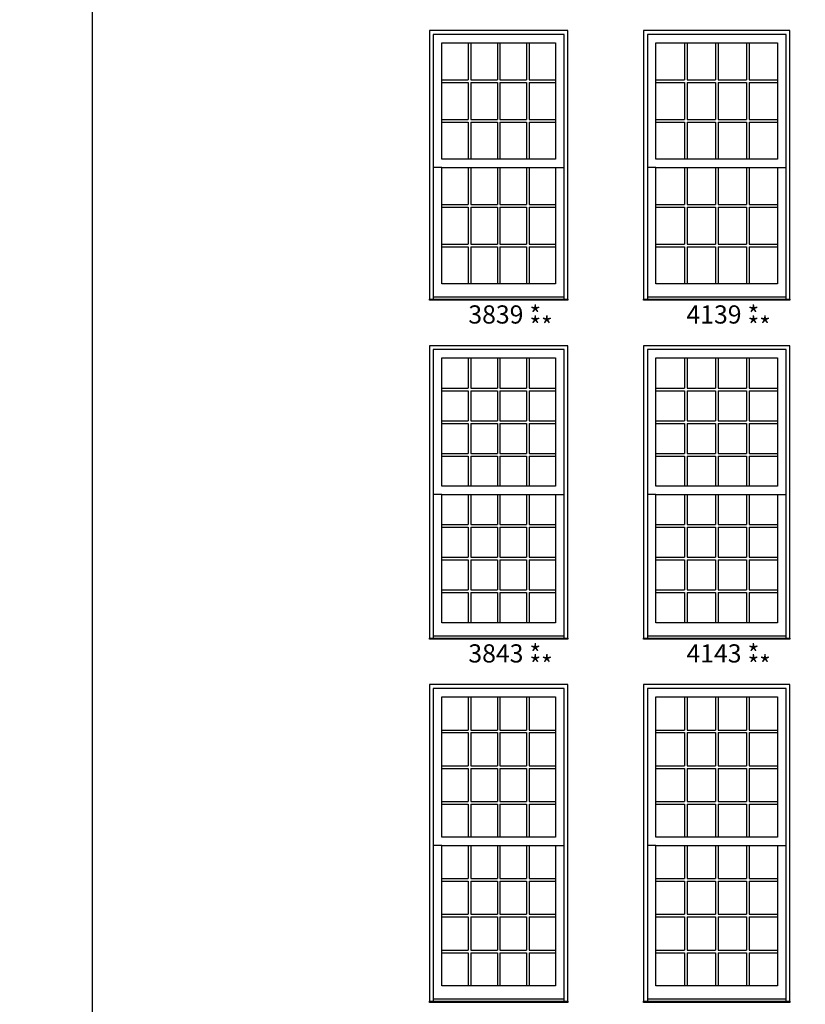
# Model space of a CAD drawing. Units: millimetres. Extents: x -21413 to 2529782, y -33710 to 107492.
# Drawn here: x 74053 to 80635, y 13972 to 22228 of the extents above; entities that cross this region are included whole.
import ezdxf

# ---------------------------------------------------------------- set-up
doc = ezdxf.new("R2010")
doc.units = ezdxf.units.MM
doc.header["$MEASUREMENT"] = 0
doc.styles.get("Standard").update_dxf_attribs({"font": 'arial.ttf', "height": 40})

msp = doc.modelspace()

# ---------------------------------------------------------------- linework, layer by layer
at = {"color": 7, "linetype": 'ByBlock', "ltscale": 250}
for p, q in [((77811.2, 22033.1), (77811.2, 21722.5)), ((77833.2, 22033.1), (77833.2, 21722.5)), ((78054.9, 22033.1), (78054.9, 21722.5)), ((78076.9, 22033.1), (78076.9, 21722.5)), ((78298.7, 22033.1), (78298.7, 21722.5)), ((78320.7, 22033.1), (78320.7, 21722.5)), ((79622, 22033.1), (79622, 21722.5)), ((79644, 22033.1), (79644, 21722.5)), ((79882.4, 22033.1), (79882.4, 21722.5)), ((79904.4, 22033.1), (79904.4, 21722.5)), ((80142.9, 22033.1), (80142.9, 21722.5)), ((80164.9, 22033.1), (80164.9, 21722.5)), ((77589.5, 21722.5), (77811.2, 21722.5)), ((77833.2, 21722.5), (78054.9, 21722.5)), ((78076.9, 21722.5), (78298.7, 21722.5)), ((78320.7, 21722.5), (78542.4, 21722.5)), ((79383.5, 21722.5), (79622, 21722.5)), ((79644, 21722.5), (79882.4, 21722.5)), ((79904.4, 21722.5), (80142.9, 21722.5)), ((80164.9, 21722.5), (80403.4, 21722.5)), ((77589.5, 21700.5), (77811.2, 21700.5)), ((77811.2, 21700.5), (77811.2, 21389.9)), ((77833.2, 21700.5), (78054.9, 21700.5)), ((77833.2, 21700.5), (77833.2, 21389.9)), ((78054.9, 21700.5), (78054.9, 21389.9)), ((78076.9, 21700.5), (78298.7, 21700.5)), ((78076.9, 21700.5), (78076.9, 21389.9)), ((78298.7, 21700.5), (78298.7, 21389.9)), ((78320.7, 21700.5), (78542.4, 21700.5)), ((78320.7, 21700.5), (78320.7, 21389.9)), ((79383.5, 21700.5), (79622, 21700.5)), ((79622, 21700.5), (79622, 21389.9)), ((79644, 21700.5), (79644, 21389.9)), ((79644, 21700.5), (79882.4, 21700.5)), ((79882.4, 21700.5), (79882.4, 21389.9)), ((79904.4, 21700.5), (79904.4, 21389.9)), ((79904.4, 21700.5), (80142.9, 21700.5)), ((80142.9, 21700.5), (80142.9, 21389.9)), ((80164.9, 21700.5), (80164.9, 21389.9)), ((80164.9, 21700.5), (80403.4, 21700.5)), ((77589.5, 21389.9), (77811.2, 21389.9)), ((77833.2, 21389.9), (78054.9, 21389.9)), ((78076.9, 21389.9), (78298.7, 21389.9)), ((78320.7, 21389.9), (78542.4, 21389.9)), ((79383.5, 21389.9), (79622, 21389.9)), ((79644, 21389.9), (79882.4, 21389.9)), ((79904.4, 21389.9), (80142.9, 21389.9)), ((80164.9, 21389.9), (80403.4, 21389.9)), ((77589.5, 21367.9), (77811.2, 21367.9)), ((77811.2, 21367.9), (77811.2, 21057.3)), ((77833.2, 21367.9), (78054.9, 21367.9)), ((77833.2, 21367.9), (77833.2, 21057.3)), ((78054.9, 21367.9), (78054.9, 21057.3)), ((78076.9, 21367.9), (78298.7, 21367.9)), ((78076.9, 21367.9), (78076.9, 21057.3)), ((78298.7, 21367.9), (78298.7, 21057.3)), ((78320.7, 21367.9), (78542.4, 21367.9)), ((78320.7, 21367.9), (78320.7, 21057.3)), ((79383.5, 21367.9), (79622, 21367.9)), ((79622, 21367.9), (79622, 21057.3)), ((79644, 21367.9), (79644, 21057.3)), ((79644, 21367.9), (79882.4, 21367.9)), ((79882.4, 21367.9), (79882.4, 21057.3)), ((79904.4, 21367.9), (79904.4, 21057.3)), ((79904.4, 21367.9), (80142.9, 21367.9)), ((80142.9, 21367.9), (80142.9, 21057.3)), ((80164.9, 21367.9), (80164.9, 21057.3)), ((80164.9, 21367.9), (80403.4, 21367.9)), ((77589.5, 20989.3), (77518.4, 20989.3)), ((77811.2, 20989.3), (77811.2, 20678.7)), ((77833.2, 20989.3), (77833.2, 20678.7)), ((78054.9, 20989.3), (78054.9, 20678.7)), ((78076.9, 20989.3), (78076.9, 20678.7)), ((78298.7, 20989.3), (78298.7, 20678.7)), ((78320.7, 20989.3), (78320.7, 20678.7)), ((78542.4, 20989.3), (78613.4, 20989.3)), ((79383.5, 20989.3), (79312.4, 20989.3)), ((79622, 20989.3), (79622, 20678.7)), ((79644, 20989.3), (79644, 20678.7)), ((79882.4, 20989.3), (79882.4, 20678.7)), ((79904.4, 20989.3), (79904.4, 20678.7)), ((80142.9, 20989.3), (80142.9, 20678.7)), ((80164.9, 20989.3), (80164.9, 20678.7)), ((80403.4, 20989.3), (80474.4, 20989.3)), ((77589.5, 20678.7), (77811.2, 20678.7)), ((77589.5, 20656.7), (77811.2, 20656.7)), ((77811.2, 20656.7), (77811.2, 20346.2)), ((77833.2, 20678.7), (78054.9, 20678.7)), ((77833.2, 20656.7), (78054.9, 20656.7)), ((77833.2, 20656.7), (77833.2, 20346.2)), ((78054.9, 20656.7), (78054.9, 20346.2)), ((78076.9, 20678.7), (78298.7, 20678.7)), ((78076.9, 20656.7), (78298.7, 20656.7)), ((78076.9, 20656.7), (78076.9, 20346.2)), ((78298.7, 20656.7), (78298.7, 20346.2)), ((78320.7, 20678.7), (78542.4, 20678.7)), ((78320.7, 20656.7), (78542.4, 20656.7)), ((78320.7, 20656.7), (78320.7, 20346.2)), ((79383.5, 20678.7), (79622, 20678.7)), ((79383.5, 20656.7), (79622, 20656.7)), ((79622, 20656.7), (79622, 20346.2)), ((79644, 20678.7), (79882.4, 20678.7)), ((79644, 20656.7), (79644, 20346.2)), ((79644, 20656.7), (79882.4, 20656.7)), ((79882.4, 20656.7), (79882.4, 20346.2)), ((79904.4, 20678.7), (80142.9, 20678.7)), ((79904.4, 20656.7), (79904.4, 20346.2)), ((79904.4, 20656.7), (80142.9, 20656.7)), ((80142.9, 20656.7), (80142.9, 20346.2)), ((80164.9, 20678.7), (80403.4, 20678.7)), ((80164.9, 20656.7), (80164.9, 20346.2)), ((80164.9, 20656.7), (80403.4, 20656.7)), ((77589.5, 20346.2), (77811.2, 20346.2)), ((77589.5, 20324.2), (77811.2, 20324.2)), ((77811.2, 20324.2), (77811.2, 20013.6)), ((77833.2, 20346.2), (78054.9, 20346.2)), ((77833.2, 20324.2), (78054.9, 20324.2)), ((77833.2, 20324.2), (77833.2, 20013.6)), ((78054.9, 20324.2), (78054.9, 20013.6)), ((78076.9, 20346.2), (78298.7, 20346.2)), ((78076.9, 20324.2), (78298.7, 20324.2)), ((78076.9, 20324.2), (78076.9, 20013.6)), ((78298.7, 20324.2), (78298.7, 20013.6)), ((78320.7, 20346.2), (78542.4, 20346.2)), ((78320.7, 20324.2), (78542.4, 20324.2)), ((78320.7, 20324.2), (78320.7, 20013.6)), ((79383.5, 20346.2), (79622, 20346.2)), ((79383.5, 20324.2), (79622, 20324.2)), ((79622, 20324.2), (79622, 20013.6)), ((79644, 20346.2), (79882.4, 20346.2)), ((79644, 20324.2), (79644, 20013.6)), ((79644, 20324.2), (79882.4, 20324.2)), ((79882.4, 20324.2), (79882.4, 20013.6)), ((79904.4, 20346.2), (80142.9, 20346.2)), ((79904.4, 20324.2), (79904.4, 20013.6)), ((79904.4, 20324.2), (80142.9, 20324.2)), ((80142.9, 20324.2), (80142.9, 20013.6)), ((80164.9, 20346.2), (80403.4, 20346.2)), ((80164.9, 20324.2), (80164.9, 20013.6)), ((80164.9, 20324.2), (80403.4, 20324.2)), ((78613.4, 19900.9), (77518.4, 19900.9)), ((80474.4, 19900.9), (79312.4, 19900.9)), ((77811.2, 19391.1), (77811.2, 19138.7)), ((77833.2, 19391.1), (77833.2, 19138.7)), ((78054.9, 19391.1), (78054.9, 19138.7)), ((78076.9, 19391.1), (78076.9, 19138.7)), ((78298.7, 19391.1), (78298.7, 19138.7)), ((78320.7, 19391.1), (78320.7, 19138.7)), ((79622, 19391.1), (79622, 19138.7)), ((79644, 19391.1), (79644, 19138.7)), ((79882.4, 19391.1), (79882.4, 19138.7)), ((79904.4, 19391.1), (79904.4, 19138.7)), ((80142.9, 19391.1), (80142.9, 19138.7)), ((80164.9, 19391.1), (80164.9, 19138.7)), ((77589.5, 19138.7), (77811.2, 19138.7)), ((77589.5, 19116.7), (77811.2, 19116.7)), ((77811.2, 19116.7), (77811.2, 18864.2)), ((77833.2, 19138.7), (78054.9, 19138.7)), ((77833.2, 19116.7), (77833.2, 18864.2)), ((77833.2, 19116.7), (78054.9, 19116.7)), ((78054.9, 19116.7), (78054.9, 18864.2)), ((78076.9, 19138.7), (78298.7, 19138.7)), ((78076.9, 19116.7), (78076.9, 18864.2)), ((78076.9, 19116.7), (78298.7, 19116.7)), ((78298.7, 19116.7), (78298.7, 18864.2)), ((78320.7, 19138.7), (78542.4, 19138.7)), ((78320.7, 19116.7), (78320.7, 18864.2)), ((78320.7, 19116.7), (78542.4, 19116.7)), ((79383.5, 19138.7), (79622, 19138.7)), ((79383.5, 19116.7), (79622, 19116.7)), ((79622, 19116.7), (79622, 18864.2)), ((79644, 19138.7), (79882.4, 19138.7)), ((79644, 19116.7), (79644, 18864.2)), ((79644, 19116.7), (79882.4, 19116.7)), ((79882.4, 19116.7), (79882.4, 18864.2)), ((79904.4, 19138.7), (80142.9, 19138.7)), ((79904.4, 19116.7), (79904.4, 18864.2)), ((79904.4, 19116.7), (80142.9, 19116.7)), ((80142.9, 19116.7), (80142.9, 18864.2)), ((80164.9, 19138.7), (80403.4, 19138.7)), ((80164.9, 19116.7), (80164.9, 18864.2)), ((80164.9, 19116.7), (80403.4, 19116.7)), ((77589.5, 18864.2), (77811.2, 18864.2)), ((77589.5, 18842.2), (77811.2, 18842.2)), ((77811.2, 18842.2), (77811.2, 18589.8)), ((77833.2, 18864.2), (78054.9, 18864.2)), ((77833.2, 18842.2), (77833.2, 18589.8)), ((77833.2, 18842.2), (78054.9, 18842.2)), ((78054.9, 18842.2), (78054.9, 18589.8)), ((78076.9, 18864.2), (78298.7, 18864.2)), ((78076.9, 18842.2), (78076.9, 18589.8)), ((78076.9, 18842.2), (78298.7, 18842.2)), ((78298.7, 18842.2), (78298.7, 18589.8)), ((78320.7, 18864.2), (78542.4, 18864.2)), ((78320.7, 18842.2), (78320.7, 18589.8)), ((78320.7, 18842.2), (78542.4, 18842.2)), ((79383.5, 18864.2), (79622, 18864.2)), ((79383.5, 18842.2), (79622, 18842.2)), ((79622, 18842.2), (79622, 18589.8)), ((79644, 18864.2), (79882.4, 18864.2)), ((79644, 18842.2), (79644, 18589.8)), ((79644, 18842.2), (79882.4, 18842.2)), ((79882.4, 18842.2), (79882.4, 18589.8)), ((79904.4, 18864.2), (80142.9, 18864.2)), ((79904.4, 18842.2), (79904.4, 18589.8)), ((79904.4, 18842.2), (80142.9, 18842.2)), ((80142.9, 18842.2), (80142.9, 18589.8)), ((80164.9, 18864.2), (80403.4, 18864.2)), ((80164.9, 18842.2), (80164.9, 18589.8)), ((80164.9, 18842.2), (80403.4, 18842.2)), ((77589.5, 18589.8), (77811.2, 18589.8)), ((77833.2, 18589.8), (78054.9, 18589.8)), ((78076.9, 18589.8), (78298.7, 18589.8)), ((78320.7, 18589.8), (78542.4, 18589.8)), ((79383.5, 18589.8), (79622, 18589.8)), ((79644, 18589.8), (79882.4, 18589.8)), ((79904.4, 18589.8), (80142.9, 18589.8)), ((80164.9, 18589.8), (80403.4, 18589.8)), ((77589.5, 18567.8), (77811.2, 18567.8)), ((77811.2, 18567.8), (77811.2, 18315.3)), ((77833.2, 18567.8), (77833.2, 18315.3)), ((77833.2, 18567.8), (78054.9, 18567.8)), ((78054.9, 18567.8), (78054.9, 18315.3)), ((78076.9, 18567.8), (78076.9, 18315.3)), ((78076.9, 18567.8), (78298.7, 18567.8)), ((78298.7, 18567.8), (78298.7, 18315.3)), ((78320.7, 18567.8), (78320.7, 18315.3)), ((78320.7, 18567.8), (78542.4, 18567.8)), ((79383.5, 18567.8), (79622, 18567.8)), ((79622, 18567.8), (79622, 18315.3)), ((79644, 18567.8), (79644, 18315.3)), ((79644, 18567.8), (79882.4, 18567.8)), ((79882.4, 18567.8), (79882.4, 18315.3)), ((79904.4, 18567.8), (79904.4, 18315.3)), ((79904.4, 18567.8), (80142.9, 18567.8)), ((80142.9, 18567.8), (80142.9, 18315.3)), ((80164.9, 18567.8), (80164.9, 18315.3)), ((80164.9, 18567.8), (80403.4, 18567.8)), ((77589.5, 18247.3), (77518.4, 18247.3)), ((77811.2, 18247.3), (77811.2, 17994.9)), ((77833.2, 18247.3), (77833.2, 17994.9)), ((78054.9, 18247.3), (78054.9, 17994.9)), ((78076.9, 18247.3), (78076.9, 17994.9)), ((78298.7, 18247.3), (78298.7, 17994.9)), ((78320.7, 18247.3), (78320.7, 17994.9)), ((78542.4, 18247.3), (78613.4, 18247.3)), ((79383.5, 18247.3), (79312.4, 18247.3)), ((79622, 18247.3), (79622, 17994.9)), ((79644, 18247.3), (79644, 17994.9)), ((79882.4, 18247.3), (79882.4, 17994.9)), ((79904.4, 18247.3), (79904.4, 17994.9)), ((80142.9, 18247.3), (80142.9, 17994.9)), ((80164.9, 18247.3), (80164.9, 17994.9)), ((80403.4, 18247.3), (80474.4, 18247.3)), ((77589.5, 17994.9), (77811.2, 17994.9)), ((77589.5, 17972.9), (77811.2, 17972.9)), ((77811.2, 17972.9), (77811.2, 17720.4)), ((77833.2, 17994.9), (78054.9, 17994.9)), ((77833.2, 17972.9), (77833.2, 17720.4)), ((77833.2, 17972.9), (78054.9, 17972.9)), ((78054.9, 17972.9), (78054.9, 17720.4)), ((78076.9, 17994.9), (78298.7, 17994.9)), ((78076.9, 17972.9), (78076.9, 17720.4)), ((78076.9, 17972.9), (78298.7, 17972.9)), ((78298.7, 17972.9), (78298.7, 17720.4)), ((78320.7, 17994.9), (78542.4, 17994.9)), ((78320.7, 17972.9), (78320.7, 17720.4)), ((78320.7, 17972.9), (78542.4, 17972.9)), ((79383.5, 17994.9), (79622, 17994.9)), ((79383.5, 17972.9), (79622, 17972.9)), ((79622, 17972.9), (79622, 17720.4)), ((79644, 17994.9), (79882.4, 17994.9)), ((79644, 17972.9), (79644, 17720.4)), ((79644, 17972.9), (79882.4, 17972.9)), ((79882.4, 17972.9), (79882.4, 17720.4)), ((79904.4, 17994.9), (80142.9, 17994.9)), ((79904.4, 17972.9), (79904.4, 17720.4)), ((79904.4, 17972.9), (80142.9, 17972.9)), ((80142.9, 17972.9), (80142.9, 17720.4)), ((80164.9, 17994.9), (80403.4, 17994.9)), ((80164.9, 17972.9), (80164.9, 17720.4)), ((80164.9, 17972.9), (80403.4, 17972.9)), ((77589.5, 17720.4), (77811.2, 17720.4)), ((77589.5, 17698.4), (77811.2, 17698.4)), ((77811.2, 17698.4), (77811.2, 17446)), ((77833.2, 17720.4), (78054.9, 17720.4)), ((77833.2, 17698.4), (77833.2, 17446)), ((77833.2, 17698.4), (78054.9, 17698.4)), ((78054.9, 17698.4), (78054.9, 17446)), ((78076.9, 17720.4), (78298.7, 17720.4)), ((78076.9, 17698.4), (78076.9, 17446)), ((78076.9, 17698.4), (78298.7, 17698.4)), ((78298.7, 17698.4), (78298.7, 17446)), ((78320.7, 17720.4), (78542.4, 17720.4)), ((78320.7, 17698.4), (78320.7, 17446)), ((78320.7, 17698.4), (78542.4, 17698.4)), ((79383.5, 17720.4), (79622, 17720.4)), ((79383.5, 17698.4), (79622, 17698.4)), ((79622, 17698.4), (79622, 17446)), ((79644, 17720.4), (79882.4, 17720.4)), ((79644, 17698.4), (79644, 17446)), ((79644, 17698.4), (79882.4, 17698.4)), ((79882.4, 17698.4), (79882.4, 17446)), ((79904.4, 17720.4), (80142.9, 17720.4)), ((79904.4, 17698.4), (79904.4, 17446)), ((79904.4, 17698.4), (80142.9, 17698.4)), ((80142.9, 17698.4), (80142.9, 17446)), ((80164.9, 17720.4), (80403.4, 17720.4)), ((80164.9, 17698.4), (80164.9, 17446)), ((80164.9, 17698.4), (80403.4, 17698.4)), ((77589.5, 17446), (77811.2, 17446)), ((77589.5, 17424), (77811.2, 17424)), ((77811.2, 17424), (77811.2, 17171.6)), ((77833.2, 17446), (78054.9, 17446)), ((77833.2, 17424), (77833.2, 17171.6)), ((77833.2, 17424), (78054.9, 17424)), ((78054.9, 17424), (78054.9, 17171.6)), ((78076.9, 17446), (78298.7, 17446)), ((78076.9, 17424), (78076.9, 17171.6)), ((78076.9, 17424), (78298.7, 17424)), ((78298.7, 17424), (78298.7, 17171.6)), ((78320.7, 17446), (78542.4, 17446)), ((78320.7, 17424), (78320.7, 17171.6)), ((78320.7, 17424), (78542.4, 17424)), ((79383.5, 17446), (79622, 17446)), ((79383.5, 17424), (79622, 17424)), ((79622, 17424), (79622, 17171.6)), ((79644, 17446), (79882.4, 17446)), ((79644, 17424), (79644, 17171.6)), ((79644, 17424), (79882.4, 17424)), ((79882.4, 17424), (79882.4, 17171.6)), ((79904.4, 17446), (80142.9, 17446)), ((79904.4, 17424), (79904.4, 17171.6)), ((79904.4, 17424), (80142.9, 17424)), ((80142.9, 17424), (80142.9, 17171.6)), ((80164.9, 17446), (80403.4, 17446)), ((80164.9, 17424), (80164.9, 17171.6)), ((80164.9, 17424), (80403.4, 17424)), ((78613.4, 17058.9), (77518.4, 17058.9)), ((80474.4, 17058.9), (79312.4, 17058.9)), ((77811.2, 16549.1), (77811.2, 16271.3)), ((77833.2, 16549.1), (77833.2, 16271.3)), ((78054.9, 16549.1), (78054.9, 16271.3)), ((78076.9, 16549.1), (78076.9, 16271.3)), ((78298.7, 16549.1), (78298.7, 16271.3)), ((78320.7, 16549.1), (78320.7, 16271.3)), ((79622, 16549.1), (79622, 16271.3)), ((79644, 16549.1), (79644, 16271.3)), ((79882.4, 16549.1), (79882.4, 16271.3)), ((79904.4, 16549.1), (79904.4, 16271.3)), ((80142.9, 16549.1), (80142.9, 16271.3)), ((80164.9, 16549.1), (80164.9, 16271.3)), ((77589.5, 16271.3), (77811.2, 16271.3)), ((77833.2, 16271.3), (78054.9, 16271.3)), ((78076.9, 16271.3), (78298.7, 16271.3)), ((78320.7, 16271.3), (78542.4, 16271.3)), ((79383.5, 16271.3), (79622, 16271.3)), ((79644, 16271.3), (79882.4, 16271.3)), ((79904.4, 16271.3), (80142.9, 16271.3)), ((80164.9, 16271.3), (80403.4, 16271.3)), ((77589.5, 16249.3), (77811.2, 16249.3)), ((77811.2, 16249.3), (77811.2, 15971.5)), ((77833.2, 16249.3), (77833.2, 15971.5)), ((77833.2, 16249.3), (78054.9, 16249.3)), ((78054.9, 16249.3), (78054.9, 15971.5)), ((78076.9, 16249.3), (78076.9, 15971.5)), ((78076.9, 16249.3), (78298.7, 16249.3)), ((78298.7, 16249.3), (78298.7, 15971.5)), ((78320.7, 16249.3), (78320.7, 15971.5)), ((78320.7, 16249.3), (78542.4, 16249.3)), ((79383.5, 16249.3), (79622, 16249.3)), ((79622, 16249.3), (79622, 15971.5)), ((79644, 16249.3), (79644, 15971.5)), ((79644, 16249.3), (79882.4, 16249.3)), ((79882.4, 16249.3), (79882.4, 15971.5)), ((79904.4, 16249.3), (79904.4, 15971.5)), ((79904.4, 16249.3), (80142.9, 16249.3)), ((80142.9, 16249.3), (80142.9, 15971.5)), ((80164.9, 16249.3), (80164.9, 15971.5)), ((80164.9, 16249.3), (80403.4, 16249.3)), ((77589.5, 15971.5), (77811.2, 15971.5)), ((77589.5, 15949.5), (77811.2, 15949.5)), ((77811.2, 15949.5), (77811.2, 15671.7)), ((77833.2, 15971.5), (78054.9, 15971.5)), ((77833.2, 15949.5), (77833.2, 15671.7)), ((77833.2, 15949.5), (78054.9, 15949.5)), ((78054.9, 15949.5), (78054.9, 15671.7)), ((78076.9, 15971.5), (78298.7, 15971.5)), ((78076.9, 15949.5), (78076.9, 15671.7)), ((78076.9, 15949.5), (78298.7, 15949.5)), ((78298.7, 15949.5), (78298.7, 15671.7)), ((78320.7, 15971.5), (78542.4, 15971.5)), ((78320.7, 15949.5), (78320.7, 15671.7)), ((78320.7, 15949.5), (78542.4, 15949.5)), ((79383.5, 15971.5), (79622, 15971.5)), ((79383.5, 15949.5), (79622, 15949.5)), ((79622, 15949.5), (79622, 15671.7)), ((79644, 15971.5), (79882.4, 15971.5)), ((79644, 15949.5), (79644, 15671.7)), ((79644, 15949.5), (79882.4, 15949.5)), ((79882.4, 15949.5), (79882.4, 15671.7)), ((79904.4, 15971.5), (80142.9, 15971.5)), ((79904.4, 15949.5), (79904.4, 15671.7)), ((79904.4, 15949.5), (80142.9, 15949.5)), ((80142.9, 15949.5), (80142.9, 15671.7)), ((80164.9, 15971.5), (80403.4, 15971.5)), ((80164.9, 15949.5), (80164.9, 15671.7)), ((80164.9, 15949.5), (80403.4, 15949.5)), ((77589.5, 15671.7), (77811.2, 15671.7)), ((77589.5, 15649.7), (77811.2, 15649.7)), ((77811.2, 15649.7), (77811.2, 15371.9)), ((77833.2, 15671.7), (78054.9, 15671.7)), ((77833.2, 15649.7), (77833.2, 15371.9)), ((77833.2, 15649.7), (78054.9, 15649.7)), ((78054.9, 15649.7), (78054.9, 15371.9)), ((78076.9, 15671.7), (78298.7, 15671.7)), ((78076.9, 15649.7), (78076.9, 15371.9)), ((78076.9, 15649.7), (78298.7, 15649.7)), ((78298.7, 15649.7), (78298.7, 15371.9)), ((78320.7, 15671.7), (78542.4, 15671.7)), ((78320.7, 15649.7), (78320.7, 15371.9)), ((78320.7, 15649.7), (78542.4, 15649.7)), ((79383.5, 15671.7), (79622, 15671.7)), ((79383.5, 15649.7), (79622, 15649.7)), ((79622, 15649.7), (79622, 15371.9)), ((79644, 15671.7), (79882.4, 15671.7)), ((79644, 15649.7), (79644, 15371.9)), ((79644, 15649.7), (79882.4, 15649.7)), ((79882.4, 15649.7), (79882.4, 15371.9)), ((79904.4, 15671.7), (80142.9, 15671.7)), ((79904.4, 15649.7), (79904.4, 15371.9)), ((79904.4, 15649.7), (80142.9, 15649.7)), ((80142.9, 15649.7), (80142.9, 15371.9)), ((80164.9, 15671.7), (80403.4, 15671.7)), ((80164.9, 15649.7), (80164.9, 15371.9)), ((80164.9, 15649.7), (80403.4, 15649.7)), ((77589.5, 15303.8), (77518.4, 15303.8)), ((77811.2, 15303.8), (77811.2, 15026)), ((77833.2, 15303.8), (77833.2, 15026)), ((78054.9, 15303.8), (78054.9, 15026)), ((78076.9, 15303.8), (78076.9, 15026)), ((78298.7, 15303.8), (78298.7, 15026)), ((78320.7, 15303.8), (78320.7, 15026)), ((78542.4, 15303.8), (78613.4, 15303.8)), ((79383.5, 15303.8), (79312.4, 15303.8)), ((79622, 15303.8), (79622, 15026)), ((79644, 15303.8), (79644, 15026)), ((79882.4, 15303.8), (79882.4, 15026)), ((79904.4, 15303.8), (79904.4, 15026)), ((80142.9, 15303.8), (80142.9, 15026)), ((80164.9, 15303.8), (80164.9, 15026)), ((80403.4, 15303.8), (80474.4, 15303.8)), ((77589.5, 15026), (77811.2, 15026)), ((77833.2, 15026), (78054.9, 15026)), ((78076.9, 15026), (78298.7, 15026)), ((78320.7, 15026), (78542.4, 15026)), ((79383.5, 15026), (79622, 15026)), ((79644, 15026), (79882.4, 15026)), ((79904.4, 15026), (80142.9, 15026)), ((80164.9, 15026), (80403.4, 15026)), ((77589.5, 15004), (77811.2, 15004)), ((77811.2, 15004), (77811.2, 14726.2)), ((77833.2, 15004), (77833.2, 14726.2)), ((77833.2, 15004), (78054.9, 15004)), ((78054.9, 15004), (78054.9, 14726.2)), ((78076.9, 15004), (78076.9, 14726.2)), ((78076.9, 15004), (78298.7, 15004)), ((78298.7, 15004), (78298.7, 14726.2)), ((78320.7, 15004), (78320.7, 14726.2)), ((78320.7, 15004), (78542.4, 15004)), ((79383.5, 15004), (79622, 15004)), ((79622, 15004), (79622, 14726.2)), ((79644, 15004), (79644, 14726.2)), ((79644, 15004), (79882.4, 15004)), ((79882.4, 15004), (79882.4, 14726.2)), ((79904.4, 15004), (79904.4, 14726.2)), ((79904.4, 15004), (80142.9, 15004)), ((80142.9, 15004), (80142.9, 14726.2)), ((80164.9, 15004), (80164.9, 14726.2)), ((80164.9, 15004), (80403.4, 15004)), ((77589.5, 14726.2), (77811.2, 14726.2)), ((77589.5, 14704.2), (77811.2, 14704.2)), ((77811.2, 14704.2), (77811.2, 14426.4)), ((77833.2, 14726.2), (78054.9, 14726.2)), ((77833.2, 14704.2), (77833.2, 14426.4)), ((77833.2, 14704.2), (78054.9, 14704.2)), ((78054.9, 14704.2), (78054.9, 14426.4)), ((78076.9, 14726.2), (78298.7, 14726.2)), ((78076.9, 14704.2), (78076.9, 14426.4)), ((78076.9, 14704.2), (78298.7, 14704.2)), ((78298.7, 14704.2), (78298.7, 14426.4)), ((78320.7, 14726.2), (78542.4, 14726.2)), ((78320.7, 14704.2), (78320.7, 14426.4)), ((78320.7, 14704.2), (78542.4, 14704.2)), ((79383.5, 14726.2), (79622, 14726.2)), ((79383.5, 14704.2), (79622, 14704.2)), ((79622, 14704.2), (79622, 14426.4)), ((79644, 14726.2), (79882.4, 14726.2)), ((79644, 14704.2), (79644, 14426.4)), ((79644, 14704.2), (79882.4, 14704.2)), ((79882.4, 14704.2), (79882.4, 14426.4)), ((79904.4, 14726.2), (80142.9, 14726.2)), ((79904.4, 14704.2), (79904.4, 14426.4)), ((79904.4, 14704.2), (80142.9, 14704.2)), ((80142.9, 14704.2), (80142.9, 14426.4)), ((80164.9, 14726.2), (80403.4, 14726.2)), ((80164.9, 14704.2), (80164.9, 14426.4)), ((80164.9, 14704.2), (80403.4, 14704.2)), ((77589.5, 14426.4), (77811.2, 14426.4)), ((77589.5, 14404.4), (77811.2, 14404.4)), ((77811.2, 14404.4), (77811.2, 14126.6)), ((77833.2, 14426.4), (78054.9, 14426.4)), ((77833.2, 14404.4), (77833.2, 14126.6)), ((77833.2, 14404.4), (78054.9, 14404.4)), ((78054.9, 14404.4), (78054.9, 14126.6)), ((78076.9, 14426.4), (78298.7, 14426.4)), ((78076.9, 14404.4), (78076.9, 14126.6)), ((78076.9, 14404.4), (78298.7, 14404.4)), ((78298.7, 14404.4), (78298.7, 14126.6)), ((78320.7, 14426.4), (78542.4, 14426.4)), ((78320.7, 14404.4), (78320.7, 14126.6)), ((78320.7, 14404.4), (78542.4, 14404.4)), ((79383.5, 14426.4), (79622, 14426.4)), ((79383.5, 14404.4), (79622, 14404.4)), ((79622, 14404.4), (79622, 14126.6)), ((79644, 14426.4), (79882.4, 14426.4)), ((79644, 14404.4), (79644, 14126.6)), ((79644, 14404.4), (79882.4, 14404.4)), ((79882.4, 14404.4), (79882.4, 14126.6)), ((79904.4, 14426.4), (80142.9, 14426.4)), ((79904.4, 14404.4), (79904.4, 14126.6)), ((79904.4, 14404.4), (80142.9, 14404.4)), ((80142.9, 14404.4), (80142.9, 14126.6)), ((80164.9, 14426.4), (80403.4, 14426.4)), ((80164.9, 14404.4), (80164.9, 14126.6)), ((80164.9, 14404.4), (80403.4, 14404.4)), ((78613.4, 14013.9), (77518.4, 14013.9)), ((80474.4, 14013.9), (79312.4, 14013.9))]:
    msp.add_line(p, q, dxfattribs=at)
for points in [[(74659.8, 1858.2), (95490.7, 1858.2), (95490.7, 29254.1), (74659.8, 29254.1)], [(77589.5, 22033.1), (78542.4, 22033.1), (78542.4, 21057.3), (77589.5, 21057.3)], [(79383.5, 22033.1), (80403.4, 22033.1), (80403.4, 21057.3), (79383.5, 21057.3)], [(77589.5, 20989.3), (78542.4, 20989.3), (78542.4, 20013.5), (77589.5, 20013.5)], [(79383.5, 20989.3), (80403.4, 20989.3), (80403.4, 20013.5), (79383.5, 20013.5)], [(77486.4, 19884.9), (78645.4, 19884.9), (78645.4, 19875.1), (77486.4, 19875.1)], [(79280.4, 19884.9), (80506.4, 19884.9), (80506.4, 19875.1), (79280.4, 19875.1)], [(77589.5, 19391.1), (78542.4, 19391.1), (78542.4, 18315.3), (77589.5, 18315.3)], [(79383.5, 19391.1), (80403.4, 19391.1), (80403.4, 18315.3), (79383.5, 18315.3)], [(77589.5, 18247.3), (78542.4, 18247.3), (78542.4, 17171.5), (77589.5, 17171.5)], [(79383.5, 18247.3), (80403.4, 18247.3), (80403.4, 17171.5), (79383.5, 17171.5)], [(77486.4, 17042.9), (78645.4, 17042.9), (78645.4, 17033.1), (77486.4, 17033.1)], [(79280.4, 17042.9), (80506.4, 17042.9), (80506.4, 17033.1), (79280.4, 17033.1)], [(77589.5, 16549.1), (78542.4, 16549.1), (78542.4, 15371.9), (77589.5, 15371.9)], [(79383.5, 16549.1), (80403.4, 16549.1), (80403.4, 15371.9), (79383.5, 15371.9)], [(77589.5, 15303.8), (78542.4, 15303.8), (78542.4, 14126.6), (77589.5, 14126.6)], [(79383.5, 15303.8), (80403.4, 15303.8), (80403.4, 14126.6), (79383.5, 14126.6)], [(77486.4, 13997.9), (78645.4, 13997.9), (78645.4, 13988.1), (77486.4, 13988.1)], [(79280.4, 13997.9), (80506.4, 13997.9), (80506.4, 13988.1), (79280.4, 13988.1)]]:
    msp.add_lwpolyline(points, close=True, dxfattribs=at)
for points in [[(78645.4, 19875.1), (78645.4, 22136.1), (77486.4, 22136.1), (77486.4, 19875.1)], [(80506.4, 19875.1), (80506.4, 22136.1), (79280.4, 22136.1), (79280.4, 19875.1)], [(78613.4, 19884.9), (78613.4, 22104.1), (77518.4, 22104.1), (77518.4, 19884.9)], [(80474.4, 19884.9), (80474.4, 22104.1), (79312.4, 22104.1), (79312.4, 19884.9)], [(78645.4, 17033.1), (78645.4, 19494.1), (77486.4, 19494.1), (77486.4, 17033.1)], [(80506.4, 17033.1), (80506.4, 19494.1), (79280.4, 19494.1), (79280.4, 17033.1)], [(78613.4, 17042.9), (78613.4, 19462.1), (77518.4, 19462.1), (77518.4, 17042.9)], [(80474.4, 17042.9), (80474.4, 19462.1), (79312.4, 19462.1), (79312.4, 17042.9)], [(78645.4, 13988.1), (78645.4, 16652.1), (77486.4, 16652.1), (77486.4, 13988.1)], [(78613.4, 13997.9), (78613.4, 16620.1), (77518.4, 16620.1), (77518.4, 13997.9)], [(80506.4, 13988.1), (80506.4, 16652.1), (79280.4, 16652.1), (79280.4, 13988.1)], [(80474.4, 13997.9), (80474.4, 16620.1), (79312.4, 16620.1), (79312.4, 13997.9)]]:
    msp.add_lwpolyline(points, dxfattribs=at)

# ---------------------------------------------------------------- texts
at = {"color": 7, "linetype": 'ByBlock', "ltscale": 250, "char_height": 152.4, "attachment_point": 1, "rotation": 90}
for s, width, insert in [('\\A1;\\pi396.31011;77 {\\H0.7x;\\S3#8;}" (1965)\\P\\pi396.71034;76 {\\H0.7x;\\S7#8;}" (1953){\\H3.21752x; }\\P\\pi470.04146;33 {\\H0.7x;\\S1#2;\\H1.42857x;" (849)\\H2.10849x; }\\P\\pi394.83393;68 {\\H0.7x;\\S5#8;}" (1744){\\H2.13819x; }\\P\\pi454.94149;32 {\\H0.7x;\\S3#8;}" (822){\\H2.15551x; }\\P\\pi395.27055;67 {\\H0.7x;\\S3#8;}" (1711){\\H2.16585x; }', 2003.802, (76217.4, -14395.2)), ('\\A1;\\pi369.33413;82 {\\H0.7x;\\S1#2;}" (2274)\\P\\pi475.23273;89" (2261){\\H2.79231x; }\\P\\pi369.49044;39 {\\H0.7x;\\S1#2;\\H1.42857x;" (1003)\\H2.50054x; }\\P\\pi352.48801;80 {\\H0.7x;\\S3#4;}" (2052){\\H2.0056x; }\\P\\pi413.59355;38 {\\H0.7x;\\S3#8;}" (976){\\H2.19732x; }\\P\\pi370.06183;79 {\\H0.7x;\\S1#2;}" (2019){\\H2.12756x; }', 1921.106, (76217.4, -19480.6)), ('\\A1;\\pi391.57566;81 {\\H0.7x;\\S3#8;}" (2067)\\P\\pi391.97589;80 {\\H0.7x;\\S7#8;}" (2054){\\H3.21752x; }\\P\\pi450.93504;35 {\\H0.7x;\\S3#8;\\H1.42857x;" (900)\\H2.13284x; }\\P\\pi391.86674;72 {\\H0.7x;\\S5#8;}" (1845){\\H2.16051x; }\\P\\pi450.93473;34 {\\H0.7x;\\S3#8;}" (872){\\H2.14806x; }\\P\\pi392.30335;71 {\\H0.7x;\\S3#8;}" (1812){\\H2.16833x; }', 1995.788, (76217.4, -16942.1)), ('\\A1;\\pi395.75766;113 {\\H0.7x;\\S1#2;}" (2883)\\P\\pi501.65626;113" (2870){\\H2.79231x; }\\P\\pi447.78819;51 {\\H0.7x;\\S1#2;\\H1.42857x;" (1308)\\H2.16294x; }\\P\\pi378.91154;104 {\\H0.7x;\\S3#4;}" (2661){\\H2.46956x; }\\P\\pi432.68816;50 {\\H0.7x;\\S3#8;}" (1280){\\H2.39648x; }\\P\\pi395.75766;103 {\\H0.7x;\\S1#2;}" (2628){\\H2.15055x; }', 2077.805, (76217.4, -28358.3)), ('\\A1;\\pi441.13136;97 {\\H0.7x;\\S3#8;}" (2474)\\P\\pi441.53159;96 {\\H0.7x;\\S7#8;}" (2461){\\H3.21752x; }\\P\\pi453.16468;43 {\\H0.7x;\\S1#2;\\H1.42857x;" (1103)\\H2.10849x; }\\P\\pi440.59078;88 {\\H0.7x;\\S5#8;}" (2252){\\H2.13819x; }\\P\\pi438.06465;42 {\\H0.7x;\\S3#8;}" (1076){\\H2.15551x; }\\P\\pi441.0274;87 {\\H0.7x;\\S3#8;}" (2219){\\H2.16585x; }', 2094.692, (76217.4, -22238.9)), ('\\A1;\\pi392.08471;105 {\\H0.7x;\\S3#8;}" (2677)\\P\\pi392.48494;104 {\\H0.7x;\\S7#8;}" (2664){\\H3.21752x; }\\P\\pi441.04852;47 {\\H0.7x;\\S3#8;\\H1.42857x;" (1205)\\H2.13284x; }\\P\\pi443.67825;96 {\\H0.7x;\\S5#8;}" (2455){\\H2.16051x; }\\P\\pi441.04815;46 {\\H0.7x;\\S3#8;}" (1177){\\H2.14806x; }\\P\\pi444.11486;95 {\\H0.7x;\\S3#8;}" (2422){\\H2.16833x; }', 2100.659, (76217.4, -25198.7))]:
    msp.add_mtext_dynamic_manual_height_columns(s, width=width, gutter_width=200, heights=[0], dxfattribs=dict(at, insert=insert))
at = {"color": 7, "linetype": 'ByBlock', "ltscale": 250, "attachment_point": 1}
for s, width, insert, char_height in [('\\pi2022.8;Unités à division non égales\\P\\pi4211.3;\\P\\pi1441;{\\H0.6x;Les guillotines sont disponibles en configuration non-égale.\\P\\pi1351.9;Veuillez contacter votre distributeur autorisé Lepage pour les\\P\\pi2251.2;restrictions et configurations de carrelage.}', 8422.597, (40961.4, 19904), 254), ('3839', 20.171, (77811.9, 19832.1), 152.4), ('*', 20.171, (78324.3, 19828.9), 152.4), ('4139', 20.171, (79639.4, 19832.1), 152.4), ('*', 20.171, (80151.8, 19828.9), 152.4), ('**', 20.171, (78324.3, 19736.6), 152.4), ('**', 20.171, (80151.8, 19736.6), 152.4), ('3843', 20.171, (77811.9, 16990.1), 152.4), ('*', 20.171, (78324.3, 16986.9), 152.4), ('4143', 20.171, (79639.4, 16990.1), 152.4), ('*', 20.171, (80151.8, 16986.9), 152.4), ('**', 20.171, (78324.3, 16894.6), 152.4), ('**', 20.171, (80151.8, 16894.6), 152.4)]:
    msp.add_mtext_dynamic_manual_height_columns(s, width=width, gutter_width=200, heights=[0], dxfattribs=dict(at, insert=insert, char_height=char_height))

doc.saveas('drawing.dxf')
